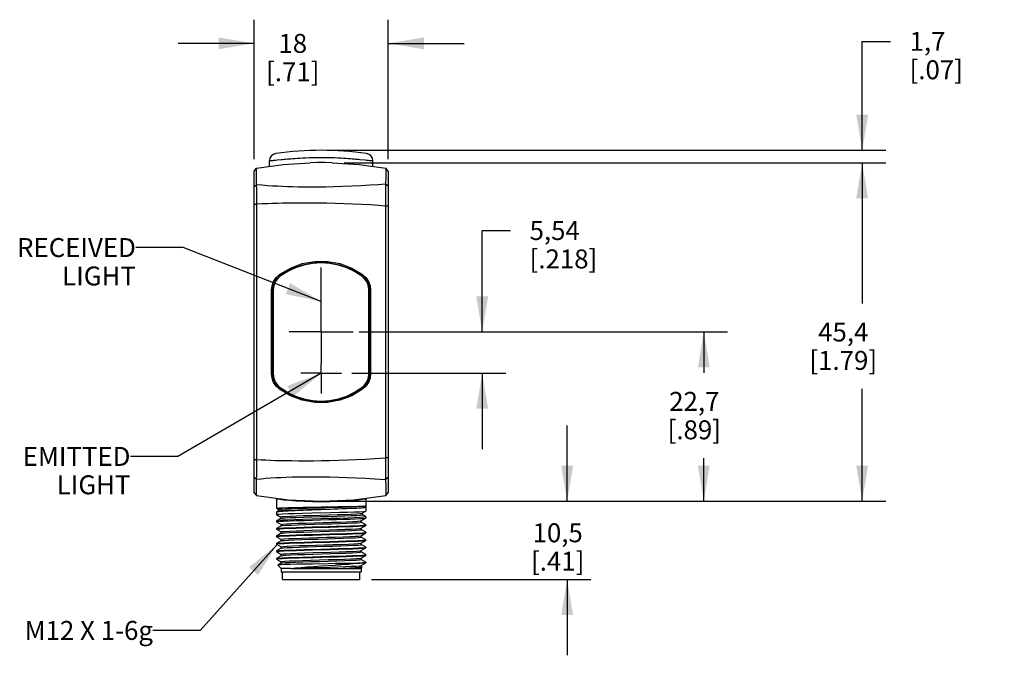
# Model space of a CAD drawing. Units: inches. Extents: x 0.7 to 21.3, y 0.5 to 16.
# Drawn here: x 12.6 to 17.8, y 7.3 to 10.6 of the extents above; entities that cross this region are included whole.
import ezdxf

# ---------------------------------------------------------------- set-up
doc = ezdxf.new("R2010")
doc.units = ezdxf.units.IN
doc.header["$LTSCALE"] = 1.21
doc.header["$MEASUREMENT"] = 0
doc.linetypes.add('CENTER', pattern=[0.6, 0.375, -0.075, 0.075, -0.075])
doc.layers.get('0').update_dxf_attribs({"linetype": 'CONTINUOUS'})
for name, color, linetype in [('AXIS', 7, 'CONTINUOUS'), ('DRIVEN_DIMS', 7, 'CONTINUOUS'), ('NOTES', 7, 'CONTINUOUS')]:
    doc.layers.add(name, color=color, linetype=linetype)
doc.dimstyles.new('DIMSTYLE_1', dxfattribs={"dimtxt": 0.1, "dimasz": 0.1875, "dimexe": 0.125, "dimexo": 0.0625, "dimgap": 0.1, "dimtad": 0, "dimtih": 1, "dimtoh": 1, "dimdec": 1, "dimzin": 4, "dimdsep": 46, "dimtxsty": 'STANDARD', "dimblk": '_FILLED', "dimblk1": '_FILLED', "dimblk2": '_FILLED', "dimcen": 0.09, "dimadec": 3, "dimazin": 1, "dimtp": 0.005, "dimtm": 0.005, "dimtfac": 1, "dimtdec": 3, "dimtofl": 0, "dimtmove": 0, "dimatfit": 3, "dimldrblk": '_FILLED', "dimfxl": 1, "dimtolj": 1, "dimtzin": 4, "dimarcsym": 0})
doc.dimstyles.new('DIMSTYLE_2', dxfattribs={"dimtxt": 0.1, "dimasz": 0.1875, "dimexe": 0.125, "dimexo": 0.0625, "dimgap": 0.1, "dimtad": 0, "dimtih": 1, "dimtoh": 1, "dimzin": 4, "dimdsep": 46, "dimtxsty": 'STANDARD', "dimblk": '_FILLED', "dimblk1": '_FILLED', "dimblk2": '_FILLED', "dimcen": 0.09, "dimadec": 3, "dimazin": 1, "dimtp": 0.005, "dimtm": 0.005, "dimtfac": 1, "dimtdec": 3, "dimtofl": 0, "dimtmove": 0, "dimatfit": 3, "dimldrblk": '_FILLED', "dimfxl": 1, "dimtolj": 1, "dimtzin": 4, "dimarcsym": 0})
doc.dimstyles.new('DIMSTYLE_3', dxfattribs={"dimtxt": 0.1, "dimasz": 0.1875, "dimexe": 0.125, "dimexo": 0.0625, "dimgap": 0.1, "dimtad": 0, "dimtih": 1, "dimtoh": 1, "dimdec": 1, "dimzin": 4, "dimdsep": 46, "dimtxsty": 'STANDARD', "dimblk": '_FILLED', "dimblk1": '_FILLED', "dimblk2": '_FILLED', "dimcen": 0.09, "dimadec": 3, "dimazin": 1, "dimtp": 0.005, "dimtm": 0.005, "dimtfac": 1, "dimtdec": 3, "dimtofl": 0, "dimtmove": 0, "dimatfit": 3, "dimldrblk": '_FILLED', "dimfxl": 1, "dimtolj": 1, "dimtzin": 4, "dimarcsym": 0})
doc.dimstyles.get("Standard").update_dxf_attribs({"dimtxt": 0.1, "dimasz": 0.1875, "dimexe": 0.125, "dimexo": 0.0625, "dimgap": 0.09, "dimtad": 0, "dimtih": 1, "dimtoh": 1, "dimdec": 3, "dimzin": 4, "dimdsep": 46, "dimtxsty": 'STANDARD', "dimblk": '_FILLED', "dimblk1": '_FILLED', "dimblk2": '_FILLED', "dimcen": 0.09, "dimadec": 3, "dimazin": 1, "dimtol": 1, "dimtp": 0.005, "dimtm": 0.005, "dimtfac": 1, "dimtdec": 3, "dimtofl": 0, "dimtmove": 0, "dimatfit": 3, "dimldrblk": '_FILLED', "dimfxl": 1, "dimtolj": 1, "dimtzin": 4, "dimarcsym": 0})

# ---------------------------------------------------------------- blocks, each defined once
blk = doc.blocks.new('_FILLED')
at = {"color": 0, "linetype": 'BYBLOCK'}
blk.add_solid([(0, 0), (-1, 0.167), (-1, -0.167)], dxfattribs=at)
blk = doc.blocks.new('*D0')
at = {"layer": 'DRIVEN_DIMS', "color": 7, "linetype": 'CONTINUOUS'}
for p, q in [((14.6084, 8.9633), (16.3003, 8.9633)), ((16.1753, 8.9633), (16.1753, 8.7465)), ((16.1753, 8.0696), (16.1753, 8.2965)), ((14.2186, 8.0696), (16.3003, 8.0696))]:
    blk.add_line(p, q, dxfattribs=at)
at = {"layer": 'DRIVEN_DIMS', "color": 7, "linetype": 'CONTINUOUS', "xscale": 0.1875, "yscale": 0.1875, "zscale": 0.1875}
for p, rotation in [((16.1753, 8.9633), 90), ((16.1753, 8.0696), 270)]:
    blk.add_blockref('_FILLED', p, dxfattribs=dict(at, rotation=rotation))
at = {"layer": 'DRIVEN_DIMS', "color": 7, "linetype": 'CONTINUOUS', "insert": (16.1253, 8.6465), "char_height": 0.1, "width": 0.5, "attachment_point": 2, "line_spacing_factor": 0.9}
blk.add_mtext('22,7\\P[.89]', dxfattribs=at)
blk = doc.blocks.new('*D1')
at = {"layer": 'DRIVEN_DIMS', "color": 7, "linetype": 'CONTINUOUS'}
for p, q in [((15.0059, 8.9633), (15.0059, 9.4985)), ((15.0059, 9.4985), (15.1559, 9.4985)), ((14.3559, 8.9633), (15.1309, 8.9633)), ((14.3186, 8.7452), (15.1309, 8.7452)), ((15.0059, 8.7452), (15.0059, 8.3452))]:
    blk.add_line(p, q, dxfattribs=at)
at = {"layer": 'DRIVEN_DIMS', "color": 7, "linetype": 'CONTINUOUS', "xscale": 0.1875, "yscale": 0.1875, "zscale": 0.1875}
for p, rotation in [((15.0059, 8.9633), 270), ((15.0059, 8.7452), 90)]:
    blk.add_blockref('_FILLED', p, dxfattribs=dict(at, rotation=rotation))
at = {"layer": 'DRIVEN_DIMS', "color": 7, "linetype": 'CONTINUOUS', "insert": (15.2559, 9.5485), "char_height": 0.1, "width": 0.6, "attachment_point": 1, "line_spacing_factor": 0.9}
blk.add_mtext('5,54\\P[.218]', dxfattribs=at)
blk = doc.blocks.new('*D2')
at = {"layer": 'DRIVEN_DIMS', "color": 7, "linetype": 'CONTINUOUS'}
for p, q in [((13.8018, 9.8749), (13.8018, 10.6114)), ((14.5104, 9.8749), (14.5104, 10.6114)), ((13.8018, 10.4864), (13.4018, 10.4864)), ((14.5104, 10.4864), (14.9104, 10.4864))]:
    blk.add_line(p, q, dxfattribs=at)
at = {"layer": 'DRIVEN_DIMS', "color": 7, "linetype": 'CONTINUOUS', "xscale": 0.1875, "yscale": 0.1875, "zscale": 0.1875}
blk.add_blockref('_FILLED', (13.8018, 10.4864), dxfattribs=at)
at = {"layer": 'DRIVEN_DIMS', "color": 7, "linetype": 'CONTINUOUS', "xscale": 0.1875, "yscale": 0.1875, "zscale": 0.1875, "rotation": 180}
blk.add_blockref('_FILLED', (14.5104, 10.4864), dxfattribs=at)
at = {"layer": 'DRIVEN_DIMS', "color": 7, "linetype": 'CONTINUOUS', "insert": (14.0061, 10.5364), "char_height": 0.1, "width": 0.5, "attachment_point": 2, "line_spacing_factor": 0.9}
blk.add_mtext('18\\P[.71]', dxfattribs=at)
blk = doc.blocks.new('*D3')
at = {"layer": 'DRIVEN_DIMS', "color": 7, "linetype": 'CONTINUOUS'}
for p, q in [((15.4542, 8.0696), (15.4542, 8.4696)), ((14.2186, 8.0696), (15.5792, 8.0696)), ((14.4223, 7.6562), (15.5792, 7.6562)), ((15.4542, 7.6562), (15.4542, 7.2562))]:
    blk.add_line(p, q, dxfattribs=at)
at = {"layer": 'DRIVEN_DIMS', "color": 7, "linetype": 'CONTINUOUS', "xscale": 0.1875, "yscale": 0.1875, "zscale": 0.1875}
for p, rotation in [((15.4542, 8.0696), 270), ((15.4542, 7.6562), 90)]:
    blk.add_blockref('_FILLED', p, dxfattribs=dict(at, rotation=rotation))
at = {"layer": 'DRIVEN_DIMS', "color": 7, "linetype": 'CONTINUOUS', "insert": (15.4042, 7.953), "char_height": 0.1, "width": 0.5, "attachment_point": 2, "line_spacing_factor": 0.9}
blk.add_mtext('10,5\\P[.41]', dxfattribs=at)
blk = doc.blocks.new('*D10')
at = {"layer": 'DRIVEN_DIMS', "color": 7, "linetype": 'CONTINUOUS'}
for p, q in [((14.2769, 9.8562), (17.1363, 9.8562)), ((17.0113, 9.8562), (17.0113, 9.1129)), ((17.0113, 8.0696), (17.0113, 8.6629)), ((14.2186, 8.0696), (17.1363, 8.0696))]:
    blk.add_line(p, q, dxfattribs=at)
at = {"layer": 'DRIVEN_DIMS', "color": 7, "linetype": 'CONTINUOUS', "xscale": 0.1875, "yscale": 0.1875, "zscale": 0.1875}
for p, rotation in [((17.0113, 9.8562), 90), ((17.0113, 8.0696), 270)]:
    blk.add_blockref('_FILLED', p, dxfattribs=dict(at, rotation=rotation))
at = {"layer": 'DRIVEN_DIMS', "color": 7, "linetype": 'CONTINUOUS', "insert": (16.9113, 9.0129), "char_height": 0.1, "width": 0.6, "attachment_point": 2, "line_spacing_factor": 0.9}
blk.add_mtext('45,4\\P[1.79]', dxfattribs=at)
blk = doc.blocks.new('*D11')
at = {"layer": 'DRIVEN_DIMS', "color": 7, "linetype": 'CONTINUOUS'}
for p, q in [((17.0113, 9.922), (17.0113, 10.4971)), ((17.0113, 10.4971), (17.1613, 10.4971)), ((14.2186, 9.922), (17.1363, 9.922)), ((14.2769, 9.8562), (17.1363, 9.8562)), ((17.0113, 9.8562), (17.0113, 9.4562))]:
    blk.add_line(p, q, dxfattribs=at)
at = {"layer": 'DRIVEN_DIMS', "color": 7, "linetype": 'CONTINUOUS', "xscale": 0.1875, "yscale": 0.1875, "zscale": 0.1875}
for p, rotation in [((17.0113, 9.922), 270), ((17.0113, 9.8562), 90)]:
    blk.add_blockref('_FILLED', p, dxfattribs=dict(at, rotation=rotation))
at = {"layer": 'DRIVEN_DIMS', "color": 7, "linetype": 'CONTINUOUS', "insert": (17.2613, 10.5471), "char_height": 0.1, "width": 0.5, "attachment_point": 1, "line_spacing_factor": 0.9}
blk.add_mtext('1,7\\P[.07]', dxfattribs=at)

msp = doc.modelspace()

# ---------------------------------------------------------------- linework, layer by layer
at = {"color": 7, "linetype": 'CONTINUOUS'}
for p, q in [((13.8018, 9.8124), (13.8141, 9.8271)), ((13.8829, 9.838), (13.8832, 9.8659)), ((13.9109, 9.8679), (13.9056, 9.8674)), ((13.9168, 9.8684), (13.9109, 9.8679)), ((13.9241, 9.8692), (13.9168, 9.8684)), ((13.9453, 9.8713), (13.9241, 9.8692)), ((14.3878, 9.8692), (14.3607, 9.8719)), ((14.3951, 9.8685), (14.3878, 9.8692)), ((14.401, 9.8679), (14.3951, 9.8685)), ((14.4064, 9.8674), (14.401, 9.8679)), ((14.4117, 9.8669), (14.4064, 9.8674)), ((14.4292, 9.838), (14.429, 9.8659)), ((14.4981, 9.8271), (14.4974, 9.8048)), ((14.5104, 9.8124), (14.4981, 9.8271)), ((13.8018, 8.1143), (13.8018, 9.8124)), ((14.5104, 9.8124), (14.5104, 8.1143)), ((13.8018, 9.7307), (13.8155, 9.7405)), ((14.5104, 9.7318), (14.4959, 9.7427)), ((13.8018, 9.637), (13.8159, 9.637)), ((13.8159, 8.2896), (13.8159, 9.637)), ((14.4947, 9.6272), (14.4947, 8.2995)), ((14.5104, 9.6272), (14.4947, 9.6272)), ((13.9232, 9.246), (13.9398, 9.2613)), ((13.9361, 9.2661), (13.9398, 9.2613)), ((14.3711, 9.2573), (14.3732, 9.2573)), ((14.3745, 9.2661), (14.3714, 9.2613)), ((14.4139, 9.2072), (14.4168, 9.1833)), ((13.8939, 8.7434), (13.8939, 9.1833)), ((13.8939, 9.1833), (13.9001, 9.1833)), ((13.9001, 8.7434), (13.9001, 9.1833)), ((13.9033, 9.185), (13.9033, 8.7417)), ((14.4077, 9.185), (14.4098, 9.185)), ((14.4077, 8.7417), (14.4077, 9.185)), ((14.4098, 8.7417), (14.4098, 9.185)), ((14.4168, 9.1833), (14.4112, 9.1833)), ((14.4112, 9.1833), (14.4112, 8.7434)), ((14.4168, 9.1833), (14.4168, 8.7434)), ((13.8939, 8.7434), (13.9001, 8.7434)), ((13.9027, 8.7208), (13.9001, 8.7434)), ((14.4077, 8.7417), (14.4098, 8.7417)), ((14.4168, 8.7434), (14.4112, 8.7434)), ((13.9361, 8.6605), (13.9398, 8.6653)), ((14.3323, 8.6444), (14.3711, 8.6693)), ((14.3344, 8.6444), (14.3732, 8.6693)), ((14.3711, 8.6693), (14.3732, 8.6693)), ((14.3745, 8.6605), (14.3714, 8.6653)), ((14.3922, 8.6768), (14.3745, 8.6605)), ((13.8018, 8.2896), (13.8159, 8.2896)), ((14.5104, 8.2995), (14.4947, 8.2995)), ((13.8018, 8.196), (13.8155, 8.1862)), ((14.5104, 8.1948), (14.4959, 8.1839)), ((13.8018, 8.1143), (13.8141, 8.0996)), ((13.8141, 8.0996), (13.8144, 8.1141)), ((14.4981, 8.0996), (14.5104, 8.1143)), ((13.9199, 8.0804), (13.9199, 8.0324)), ((14.3923, 8.0804), (14.3923, 8.0171)), ((13.92, 8.0323), (13.9199, 8.0324)), ((13.9203, 8.012), (13.9199, 8.0115)), ((13.9199, 8.0115), (13.9199, 7.9999)), ((13.92, 8.0323), (13.9316, 8.0255)), ((13.9316, 8.0185), (13.9203, 8.012)), ((13.9313, 8.0259), (13.9313, 8.0182)), ((13.9316, 8.0185), (13.9337, 8.0191)), ((14.3718, 8.0054), (14.373, 8.0058)), ((14.373, 8.0058), (14.3921, 8.0169)), ((14.3733, 7.9985), (14.3733, 8.0061)), ((14.3878, 8.0447), (14.3923, 8.0455)), ((14.3921, 8.0169), (14.3923, 8.0171)), ((13.9201, 7.9997), (13.9199, 7.9999)), ((13.9202, 7.9656), (13.9199, 7.9653)), ((13.9199, 7.9653), (13.9199, 7.9613)), ((13.9199, 7.9613), (13.9244, 7.9626)), ((13.9201, 7.9611), (13.9199, 7.9613)), ((13.9201, 7.9997), (13.9435, 7.9861)), ((13.9201, 7.9611), (13.9449, 7.9467)), ((13.9435, 7.9791), (13.9202, 7.9656)), ((13.9433, 7.9864), (13.9433, 7.9788)), ((14.3625, 7.9653), (14.3672, 7.9664)), ((14.3672, 7.9664), (14.3921, 7.9807)), ((14.3921, 7.945), (14.3672, 7.9594)), ((14.3675, 7.9591), (14.3675, 7.9667)), ((14.3923, 7.9448), (14.3675, 7.9591)), ((14.392, 7.9878), (14.373, 7.9988)), ((14.392, 7.9878), (14.3923, 7.9875)), ((14.3921, 7.9807), (14.3923, 7.981)), ((14.3923, 7.9875), (14.3923, 7.981)), ((13.9199, 7.9251), (13.9201, 7.9254)), ((13.9199, 7.9251), (13.9199, 7.922)), ((13.9199, 7.922), (13.9244, 7.9232)), ((13.9201, 7.9217), (13.9199, 7.922)), ((13.9449, 7.9397), (13.9201, 7.9254)), ((13.9201, 7.9217), (13.9449, 7.9073)), ((13.9449, 7.9003), (13.9201, 7.886)), ((13.9447, 7.947), (13.9447, 7.9394)), ((13.9447, 7.9077), (13.9447, 7.9)), ((13.9449, 7.9397), (13.9453, 7.9399)), ((14.3594, 7.9256), (14.3672, 7.927)), ((14.3672, 7.927), (14.3921, 7.9414)), ((14.3921, 7.9057), (14.3672, 7.92)), ((14.3672, 7.8877), (14.3921, 7.902)), ((14.3675, 7.9197), (14.3675, 7.9273)), ((14.3878, 7.9042), (14.3923, 7.9054)), ((14.3887, 7.9437), (14.3923, 7.9448)), ((14.3921, 7.945), (14.3923, 7.9448)), ((14.3921, 7.9414), (14.3923, 7.9417)), ((14.3923, 7.9054), (14.3921, 7.9057)), ((14.3921, 7.902), (14.3923, 7.9023)), ((14.3923, 7.9448), (14.3923, 7.9417)), ((14.3923, 7.9054), (14.3923, 7.9023)), ((13.9199, 7.8857), (13.9201, 7.886)), ((13.9199, 7.8857), (13.9199, 7.8826)), ((13.9199, 7.8826), (13.9244, 7.8838)), ((13.9201, 7.8823), (13.9199, 7.8826)), ((13.9199, 7.8463), (13.9201, 7.8466)), ((13.9201, 7.8823), (13.9449, 7.868)), ((13.9449, 7.861), (13.9201, 7.8466)), ((13.9447, 7.8683), (13.9447, 7.8607)), ((13.9449, 7.861), (13.948, 7.8618)), ((14.3641, 7.8475), (14.3672, 7.8483)), ((14.366, 7.8872), (14.3672, 7.8877)), ((14.3921, 7.8663), (14.3672, 7.8807)), ((14.3672, 7.8483), (14.3921, 7.8626)), ((14.3675, 7.8803), (14.3675, 7.888)), ((14.3675, 7.841), (14.3675, 7.8486)), ((14.3878, 7.8648), (14.3923, 7.866)), ((14.3923, 7.866), (14.3921, 7.8663)), ((14.3921, 7.8626), (14.3923, 7.8629)), ((14.3923, 7.866), (14.3923, 7.8629)), ((13.9199, 7.8463), (13.9199, 7.8432)), ((13.9199, 7.8432), (13.9244, 7.8445)), ((13.9201, 7.843), (13.9199, 7.8432)), ((13.9199, 7.807), (13.9201, 7.8072)), ((13.9199, 7.807), (13.9199, 7.8039)), ((13.9199, 7.8039), (13.9244, 7.8051)), ((13.9201, 7.8036), (13.9199, 7.8039)), ((13.9201, 7.843), (13.9449, 7.8286)), ((13.9449, 7.8216), (13.9201, 7.8072)), ((13.9201, 7.8036), (13.9449, 7.7892)), ((13.9447, 7.8289), (13.9447, 7.8213)), ((13.9449, 7.8216), (13.9462, 7.822)), ((14.3615, 7.8077), (14.3672, 7.8089)), ((14.3921, 7.8269), (14.3672, 7.8413)), ((14.3672, 7.8089), (14.3921, 7.8233)), ((14.3921, 7.7876), (14.3672, 7.8019)), ((14.3675, 7.8016), (14.3675, 7.8092)), ((14.3878, 7.8254), (14.3923, 7.8266)), ((14.3923, 7.8266), (14.3921, 7.8269)), ((14.3921, 7.8233), (14.3923, 7.8236)), ((14.3923, 7.8266), (14.3923, 7.8236)), ((13.9199, 7.7676), (13.9201, 7.7679)), ((13.9199, 7.7676), (13.9199, 7.7645)), ((13.9199, 7.7645), (13.9235, 7.7656)), ((13.9199, 7.7645), (13.9201, 7.7642)), ((13.9449, 7.7822), (13.9201, 7.7679)), ((13.9201, 7.7642), (13.9449, 7.7499)), ((13.9449, 7.7429), (13.9275, 7.7328)), ((13.9447, 7.7895), (13.9447, 7.7819)), ((13.9447, 7.7425), (13.9447, 7.7502)), ((14.3582, 7.768), (14.3668, 7.7694)), ((14.3668, 7.7694), (14.3672, 7.7695)), ((14.3672, 7.7695), (14.3921, 7.7839)), ((14.3921, 7.7482), (14.3672, 7.7625)), ((14.3672, 7.7302), (14.3921, 7.7445)), ((14.3675, 7.7622), (14.3675, 7.7699)), ((14.3878, 7.786), (14.3923, 7.7873)), ((14.3884, 7.7468), (14.3923, 7.7479)), ((14.3923, 7.7873), (14.3921, 7.7876)), ((14.3921, 7.7839), (14.3923, 7.7842)), ((14.3923, 7.7479), (14.3921, 7.7482)), ((14.3923, 7.7448), (14.3921, 7.7445)), ((14.3923, 7.7873), (14.3923, 7.7842)), ((14.3923, 7.7479), (14.3923, 7.7448)), ((13.9275, 7.7328), (13.9274, 7.7326)), ((13.9964, 7.7153), (13.9447, 7.7153)), ((13.9964, 7.7153), (14.2311, 7.7153)), ((14.3283, 7.7401), (14.2311, 7.7401)), ((14.2311, 7.7153), (14.3675, 7.7153)), ((14.3593, 7.7188), (14.3705, 7.7196)), ((14.366, 7.7221), (14.3675, 7.7229)), ((14.3722, 7.7203), (14.3672, 7.7232)), ((14.3675, 7.7229), (14.3675, 7.7305)), ((14.3705, 7.7196), (14.3723, 7.7201)), ((14.3723, 7.7201), (14.3722, 7.7203))]:
    msp.add_line(p, q, dxfattribs=at)
for points in [[(14.3607, 9.8719), (14.3531, 9.8727), (14.3451, 9.8735), (14.3368, 9.8742), (14.3281, 9.875), (14.3191, 9.8758), (14.3093, 9.8766), (14.2985, 9.8775), (14.2864, 9.8783), (14.2734, 9.8792), (14.2591, 9.8801), (14.2433, 9.8809), (14.2259, 9.8816), (14.2066, 9.8822), (14.1854, 9.8827), (14.1618, 9.8829), (14.1369, 9.8829), (14.1138, 9.8825), (14.093, 9.8819), (14.0743, 9.8811), (14.0576, 9.8803), (14.0427, 9.8794), (14.0292, 9.8786), (14.0169, 9.8777), (14.0057, 9.8768), (13.9957, 9.876), (13.9865, 9.8752), (13.9777, 9.8744), (13.9689, 9.8736), (13.9604, 9.8728), (13.9524, 9.872), (13.9453, 9.8713)], [(13.8141, 9.8271), (13.9554, 9.8468), (14.0977, 9.8562)], [(13.8155, 9.7405), (13.8151, 9.7706), (13.8147, 9.7949), (13.8144, 9.8127), (13.8141, 9.8271)], [(13.9056, 9.8674), (13.9003, 9.8669), (13.8977, 9.8667), (13.8952, 9.8665), (13.8925, 9.8663), (13.8896, 9.8661), (13.8866, 9.866), (13.8841, 9.8659), (13.8832, 9.8659)], [(14.2144, 9.8562), (14.1759, 9.8569), (14.1369, 9.8569), (14.0977, 9.8562)], [(14.2144, 9.8562), (14.3568, 9.8468), (14.4981, 9.8271)], [(14.429, 9.8659), (14.428, 9.8659), (14.4255, 9.866), (14.4224, 9.8661), (14.4195, 9.8663), (14.4168, 9.8665), (14.4142, 9.8667), (14.4117, 9.8669)], [(14.4974, 9.8048), (14.4967, 9.7781), (14.4959, 9.7427)], [(14.4959, 9.7427), (14.4562, 9.74), (14.4122, 9.7371), (14.3653, 9.7344), (14.3177, 9.7321), (14.2709, 9.7303), (14.2253, 9.729), (14.1813, 9.7282), (14.1395, 9.7277), (14.1008, 9.7276), (14.0657, 9.7278), (14.0341, 9.7282), (14.0054, 9.7289), (13.9784, 9.7296), (13.9522, 9.7306), (13.9261, 9.7318), (13.8999, 9.7333), (13.8731, 9.7352), (13.845, 9.7375), (13.8155, 9.7405)], [(13.8159, 9.637), (13.8158, 9.6651), (13.8156, 9.6924), (13.8156, 9.7178), (13.8155, 9.7405)], [(14.4959, 9.7427), (14.4956, 9.7181), (14.4953, 9.6897), (14.495, 9.6589), (14.4947, 9.6272)], [(14.4947, 9.6272), (14.4581, 9.6304), (14.4166, 9.6334), (14.371, 9.6361), (14.3237, 9.6383), (14.2766, 9.6401), (14.2305, 9.6414), (14.1857, 9.6423), (14.1431, 9.6429), (14.1034, 9.6432), (14.0675, 9.6433), (14.0353, 9.6432), (14.0061, 9.643), (13.9789, 9.6427), (13.9524, 9.6422), (13.9261, 9.6416), (13.8998, 9.6408), (13.8731, 9.6399), (13.8451, 9.6386), (13.8159, 9.637)], [(13.9361, 9.2661), (13.9935, 9.3004), (14.0561, 9.3239), (14.1219, 9.3358), (14.1887, 9.3358), (14.2545, 9.3239), (14.3171, 9.3004), (14.3745, 9.2661)], [(13.9398, 9.2613), (13.9964, 9.2951), (14.058, 9.3182), (14.1227, 9.33), (14.1556, 9.3314)], [(14.1555, 9.3281), (14.1095, 9.3252), (14.0642, 9.3164), (14.0204, 9.3021), (13.9787, 9.2822), (13.9399, 9.2573)], [(13.9418, 9.2613), (13.9983, 9.2951), (14.0599, 9.3182), (14.1247, 9.33), (14.1556, 9.3313)], [(14.3711, 9.2573), (14.3323, 9.2822), (14.2907, 9.3021), (14.2468, 9.3164), (14.2015, 9.3252), (14.1555, 9.3281)], [(14.1556, 9.3314), (14.1885, 9.33), (14.2533, 9.3182), (14.3149, 9.2951), (14.3714, 9.2613)], [(14.3732, 9.2573), (14.3344, 9.2822), (14.2927, 9.3021), (14.2489, 9.3164), (14.2036, 9.3252), (14.1576, 9.3281)], [(13.8939, 9.1833), (13.8967, 9.2072), (13.905, 9.2298), (13.9184, 9.2498), (13.9361, 9.2661)], [(13.9399, 9.2573), (13.9273, 9.2461), (13.9171, 9.2328), (13.9095, 9.2178), (13.9049, 9.2017), (13.9033, 9.185)], [(14.4077, 9.185), (14.4062, 9.2017), (14.4015, 9.2178), (14.3939, 9.2328), (14.3837, 9.2461), (14.3711, 9.2573)], [(14.3714, 9.2613), (14.388, 9.246), (14.4006, 9.2271), (14.4085, 9.2058), (14.4112, 9.1833)], [(14.3732, 9.2573), (14.3857, 9.2461), (14.396, 9.2328), (14.4036, 9.2178), (14.4082, 9.2017), (14.4098, 9.185)], [(14.3745, 9.2661), (14.3922, 9.2498), (14.4056, 9.2298), (14.4139, 9.2072)], [(13.9001, 9.1833), (13.9027, 9.2058), (13.9106, 9.2271), (13.9232, 9.246)], [(13.9361, 8.6605), (13.9184, 8.6768), (13.905, 8.6969), (13.8967, 8.7195), (13.8939, 8.7434)], [(13.9033, 8.7417), (13.9049, 8.725), (13.9095, 8.7088), (13.9171, 8.6938), (13.9273, 8.6805), (13.9399, 8.6693)], [(14.3711, 8.6693), (14.3837, 8.6805), (14.3939, 8.6938), (14.4015, 8.7088), (14.4062, 8.725), (14.4077, 8.7417)], [(14.4112, 8.7434), (14.4085, 8.7208), (14.4006, 8.6995), (14.388, 8.6807), (14.3714, 8.6653)], [(14.4098, 8.7417), (14.4082, 8.725), (14.4036, 8.7088), (14.396, 8.6938), (14.3857, 8.6805), (14.3732, 8.6693)], [(14.4168, 8.7434), (14.4139, 8.7195), (14.4056, 8.6969), (14.3922, 8.6768)], [(13.9398, 8.6653), (13.9232, 8.6807), (13.9106, 8.6995), (13.9027, 8.7208)], [(14.3745, 8.6605), (14.3171, 8.6262), (14.2545, 8.6027), (14.1887, 8.5908), (14.1219, 8.5908), (14.0561, 8.6027), (13.9935, 8.6262), (13.9361, 8.6605)], [(14.1556, 8.5952), (14.1227, 8.5967), (14.058, 8.6084), (13.9964, 8.6315), (13.9398, 8.6653)], [(13.9399, 8.6693), (13.9787, 8.6444), (14.0204, 8.6246), (14.0642, 8.6102), (14.1095, 8.6015), (14.1555, 8.5986)], [(14.1556, 8.5953), (14.1247, 8.5967), (14.0599, 8.6084), (13.9983, 8.6315), (13.9418, 8.6653)], [(14.1555, 8.5986), (14.2015, 8.6015), (14.2468, 8.6102), (14.2907, 8.6246), (14.3323, 8.6444)], [(14.3714, 8.6653), (14.3149, 8.6315), (14.2533, 8.6084), (14.1885, 8.5967), (14.1556, 8.5952)], [(14.1576, 8.5986), (14.2036, 8.6015), (14.2489, 8.6102), (14.2927, 8.6246), (14.3344, 8.6444)], [(13.8155, 8.1862), (13.8156, 8.2092), (13.8156, 8.2348), (13.8158, 8.262), (13.8159, 8.2896)], [(13.8159, 8.2896), (13.8386, 8.2883), (13.8634, 8.2872), (13.889, 8.2862), (13.9147, 8.2853), (13.9411, 8.2847), (13.9693, 8.2841), (14.0007, 8.2837), (14.0359, 8.2834), (14.0747, 8.2833), (14.1157, 8.2835), (14.1583, 8.2839), (14.2023, 8.2847), (14.2479, 8.2857), (14.2948, 8.2872), (14.342, 8.2891), (14.3896, 8.2916), (14.4398, 8.2948), (14.4947, 8.2995)], [(14.4947, 8.2995), (14.495, 8.2672), (14.4953, 8.2363), (14.4956, 8.2081), (14.4959, 8.1839)], [(13.8144, 8.1141), (13.8147, 8.132), (13.8151, 8.1563), (13.8155, 8.1862)], [(13.8155, 8.1862), (13.8391, 8.1886), (13.8644, 8.1908), (13.8903, 8.1927), (13.9161, 8.1943), (13.9425, 8.1956), (13.9707, 8.1967), (14.002, 8.1977), (14.037, 8.1984), (14.0754, 8.1989), (14.116, 8.199), (14.1582, 8.1988), (14.2018, 8.1981), (14.247, 8.1971), (14.2937, 8.1955), (14.3411, 8.1935), (14.3891, 8.1909), (14.4398, 8.1878), (14.4959, 8.1839)], [(14.4959, 8.1839), (14.4968, 8.1484), (14.4975, 8.1217), (14.4981, 8.0996)], [(13.8141, 8.0996), (13.9844, 8.0771), (14.1561, 8.0696), (14.3277, 8.0771), (14.4981, 8.0996)], [(14.1561, 8.0657), (14.11, 8.0662), (14.0656, 8.0678), (14.0245, 8.0702), (13.9885, 8.0731), (13.9591, 8.0759), (13.9379, 8.0782), (13.9245, 8.0798), (13.9199, 8.0804)], [(14.3923, 8.0804), (14.3879, 8.0798), (14.3744, 8.0782), (14.3522, 8.0758), (14.3224, 8.0729), (14.286, 8.0701), (14.2466, 8.0678), (14.2037, 8.0663), (14.1561, 8.0657)], [(13.9199, 8.0324), (13.9214, 8.0329), (13.932, 8.0339), (13.9524, 8.0348), (13.9817, 8.0357), (14.0182, 8.0366), (14.0609, 8.0375), (14.1074, 8.0384), (14.1561, 8.0392)], [(13.9199, 7.9999), (13.9209, 8.0004), (13.9307, 8.0016), (13.9506, 8.0028), (13.9793, 8.004), (14.0155, 8.0052), (14.0588, 8.0064), (14.1068, 8.0076)], [(14.2019, 8.026), (14.1074, 8.0226), (14.0609, 8.0209), (14.0182, 8.0192), (13.9817, 8.0175), (13.9524, 8.0158), (13.932, 8.0141), (13.9214, 8.0124), (13.9203, 8.012)], [(13.9313, 8.0259), (13.9337, 8.0268), (13.9457, 8.0281), (13.9673, 8.0294), (13.9976, 8.0308), (14.0352, 8.0321), (14.0785, 8.0334), (14.1256, 8.0348), (14.1745, 8.0361), (14.2228, 8.0374), (14.2684, 8.0388), (14.3093, 8.0401), (14.3435, 8.0415), (14.3695, 8.0428), (14.3861, 8.0441), (14.3923, 8.0455)], [(13.9337, 8.0191), (13.9457, 8.0205), (13.9673, 8.0218), (13.9976, 8.0231), (14.0352, 8.0245), (14.0785, 8.0258), (14.1256, 8.0271), (14.1745, 8.0285), (14.2228, 8.0298), (14.2684, 8.0311), (14.3093, 8.0325), (14.3435, 8.0338), (14.3695, 8.0351), (14.3861, 8.0365), (14.3923, 8.0378)], [(13.9433, 7.9864), (13.9435, 7.9867), (13.9505, 7.9881), (13.9668, 7.9894), (13.9917, 7.9907), (14.0241, 7.9921), (14.0625, 7.9934), (14.1052, 7.9947), (14.1504, 7.9961), (14.1959, 7.9974), (14.2398, 7.9987), (14.28, 8.0001), (14.3147, 8.0014), (14.3424, 8.0027), (14.3617, 8.0041), (14.3718, 8.0054)], [(14.1068, 8.0076), (14.2048, 8.0098), (14.2522, 8.011), (14.2955, 8.0121), (14.332, 8.0132), (14.3608, 8.0143), (14.3807, 8.0154), (14.391, 8.0165), (14.3921, 8.0169)], [(14.1561, 8.0392), (14.2019, 8.0401), (14.2465, 8.0409), (14.2872, 8.0417), (14.3224, 8.0424), (14.3518, 8.0432), (14.3741, 8.044), (14.3878, 8.0447)], [(14.3923, 8.0378), (14.3878, 8.0361), (14.3741, 8.0344), (14.3518, 8.0326), (14.3224, 8.031), (14.2872, 8.0293), (14.2464, 8.0276), (14.2019, 8.026)], [(14.2048, 7.9776), (14.1068, 7.9747), (14.0588, 7.9732), (14.0155, 7.9717), (13.9793, 7.9702), (13.9506, 7.9688), (13.9307, 7.9673), (13.9209, 7.9659), (13.9202, 7.9656)], [(13.9244, 7.9626), (13.9378, 7.9638), (13.9597, 7.965), (13.9891, 7.9663), (14.0248, 7.9675), (14.0657, 7.9687), (14.11, 7.97)], [(13.9435, 7.9791), (13.9505, 7.9804), (13.9668, 7.9818), (13.9917, 7.9831), (14.0241, 7.9844), (14.0625, 7.9858), (14.1052, 7.9871), (14.1504, 7.9884), (14.1959, 7.9898), (14.2398, 7.9911), (14.28, 7.9924), (14.3147, 7.9938), (14.3424, 7.9951), (14.3617, 7.9964), (14.3718, 7.9978), (14.3733, 7.9985)], [(13.9447, 7.947), (13.9453, 7.9475), (13.954, 7.9489), (13.9723, 7.9503), (13.9993, 7.9516), (14.0339, 7.953), (14.0742, 7.9544), (14.1185, 7.9558), (14.1645, 7.9571), (14.2101, 7.9585), (14.2532, 7.9599), (14.2916, 7.9612), (14.3236, 7.9626), (14.3476, 7.964), (14.3625, 7.9653)], [(13.9453, 7.9399), (13.954, 7.9413), (13.9723, 7.9426), (13.9993, 7.944), (14.0339, 7.9454), (14.0742, 7.9467), (14.1185, 7.9481), (14.1645, 7.9495), (14.2101, 7.9509), (14.2532, 7.9522), (14.2916, 7.9536), (14.3236, 7.955), (14.3476, 7.9563), (14.3625, 7.9577), (14.3675, 7.9591)], [(14.11, 7.97), (14.1971, 7.9723), (14.2369, 7.9734), (14.2742, 7.9745), (14.3079, 7.9756), (14.337, 7.9767), (14.3607, 7.9778), (14.3781, 7.9788), (14.3887, 7.9799), (14.3921, 7.9807)], [(14.3923, 7.9875), (14.391, 7.9867), (14.3807, 7.9852), (14.3608, 7.9836), (14.332, 7.9821), (14.2955, 7.9806), (14.2522, 7.9791), (14.2048, 7.9776)], [(13.9201, 7.9254), (13.9244, 7.9263), (13.9378, 7.9275), (13.9597, 7.9288), (13.9891, 7.93), (14.0248, 7.9312), (14.0657, 7.9325), (14.11, 7.9337)], [(13.9244, 7.9232), (13.9378, 7.9244), (13.9597, 7.9257), (13.9891, 7.9269), (14.0248, 7.9281), (14.0657, 7.9294), (14.11, 7.9306)], [(13.9447, 7.9077), (13.9507, 7.9092), (13.9664, 7.9105), (13.9912, 7.9119), (14.0238, 7.9133), (14.0627, 7.9146), (14.1061, 7.916), (14.1978, 7.9187)], [(13.9449, 7.9003), (13.9507, 7.9015), (13.9664, 7.9029), (13.9912, 7.9043), (14.0238, 7.9056), (14.0627, 7.907), (14.1061, 7.9084), (14.1978, 7.9111)], [(14.11, 7.9337), (14.1971, 7.936), (14.2369, 7.9371), (14.2742, 7.9382), (14.3079, 7.9393), (14.337, 7.9404), (14.3607, 7.9415), (14.3781, 7.9426), (14.3887, 7.9437)], [(14.11, 7.9306), (14.2022, 7.9331), (14.2465, 7.9343), (14.2873, 7.9355), (14.3231, 7.9367), (14.3525, 7.938), (14.3743, 7.9392), (14.3878, 7.9404), (14.3921, 7.9414)], [(14.11, 7.8943), (14.2022, 7.8968), (14.2465, 7.898), (14.2873, 7.8992), (14.3231, 7.9005), (14.3525, 7.9017), (14.3743, 7.9029), (14.3878, 7.9042)], [(14.11, 7.8912), (14.2022, 7.8937), (14.2465, 7.8949), (14.2873, 7.8961), (14.3231, 7.8974), (14.3525, 7.8986), (14.3743, 7.8998), (14.3878, 7.9011), (14.3921, 7.902)], [(14.1978, 7.9187), (14.2418, 7.9201), (14.2817, 7.9215), (14.3156, 7.9229), (14.3419, 7.9242), (14.3594, 7.9256)], [(14.1978, 7.9111), (14.2418, 7.9125), (14.2817, 7.9139), (14.3156, 7.9152), (14.3419, 7.9166), (14.3594, 7.918), (14.3671, 7.9193), (14.3675, 7.9197)], [(13.9201, 7.886), (13.9244, 7.8869), (13.9378, 7.8882), (13.9597, 7.8894), (13.9891, 7.8906), (14.0248, 7.8919), (14.0657, 7.8931), (14.11, 7.8943)], [(13.9201, 7.8466), (13.9244, 7.8476), (13.9378, 7.8488), (13.9597, 7.85), (13.9891, 7.8513), (14.0248, 7.8525), (14.0657, 7.8537), (14.11, 7.8549)], [(13.9244, 7.8838), (13.9378, 7.8851), (13.9597, 7.8863), (13.9891, 7.8875), (14.0248, 7.8888), (14.0657, 7.89), (14.11, 7.8912)], [(13.9244, 7.8445), (13.9378, 7.8457), (13.9597, 7.8469), (13.9891, 7.8482), (14.0248, 7.8494), (14.0657, 7.8506), (14.11, 7.8519)], [(13.9447, 7.8683), (13.948, 7.8694), (13.9612, 7.8708), (13.9836, 7.8722), (14.0142, 7.8735), (14.0516, 7.8749), (14.094, 7.8763), (14.1393, 7.8776), (14.1854, 7.879), (14.2301, 7.8804), (14.2713, 7.8817), (14.3071, 7.8831), (14.3356, 7.8845), (14.3555, 7.8859), (14.366, 7.8872)], [(13.9447, 7.8289), (13.9462, 7.8297), (13.9566, 7.831), (13.9766, 7.8324), (14.0051, 7.8338), (14.0408, 7.8351), (14.082, 7.8365), (14.1268, 7.8379), (14.1729, 7.8393), (14.2182, 7.8406), (14.2606, 7.842), (14.298, 7.8434), (14.3286, 7.8447), (14.351, 7.8461), (14.3641, 7.8475)], [(13.948, 7.8618), (13.9612, 7.8631), (13.9836, 7.8645), (14.0142, 7.8659), (14.0516, 7.8673), (14.094, 7.8686), (14.1393, 7.87), (14.1854, 7.8714), (14.2301, 7.8727), (14.2713, 7.8741), (14.3071, 7.8755), (14.3356, 7.8768), (14.3555, 7.8782), (14.366, 7.8796), (14.3675, 7.8803)], [(14.11, 7.8549), (14.2022, 7.8574), (14.2465, 7.8586), (14.2873, 7.8599), (14.3231, 7.8611), (14.3525, 7.8623), (14.3743, 7.8636), (14.3878, 7.8648)], [(14.11, 7.8519), (14.2022, 7.8543), (14.2465, 7.8555), (14.2873, 7.8568), (14.3231, 7.858), (14.3525, 7.8592), (14.3743, 7.8605), (14.3878, 7.8617), (14.3921, 7.8626)], [(13.9201, 7.8072), (13.9244, 7.8082), (13.9378, 7.8094), (13.9597, 7.8107), (13.9891, 7.8119), (14.0248, 7.8131), (14.0657, 7.8143), (14.11, 7.8156)], [(13.9244, 7.8051), (13.9378, 7.8063), (13.9597, 7.8076), (13.9891, 7.8088), (14.0248, 7.81), (14.0657, 7.8113), (14.11, 7.8125)], [(13.9447, 7.7895), (13.945, 7.7899), (13.9528, 7.7913), (13.9703, 7.7927), (13.9966, 7.794), (14.0305, 7.7954), (14.0704, 7.7968), (14.1143, 7.7981)], [(13.9462, 7.822), (13.9566, 7.8234), (13.9766, 7.8248), (14.0051, 7.8261), (14.0408, 7.8275), (14.082, 7.8289), (14.1268, 7.8303), (14.1729, 7.8316), (14.2182, 7.833), (14.2606, 7.8344), (14.298, 7.8357), (14.3286, 7.8371), (14.351, 7.8385), (14.3641, 7.8398), (14.3675, 7.841)], [(14.11, 7.8156), (14.2022, 7.818), (14.2465, 7.8193), (14.2873, 7.8205), (14.3231, 7.8217), (14.3525, 7.823), (14.3743, 7.8242), (14.3878, 7.8254)], [(14.11, 7.8125), (14.2022, 7.8149), (14.2465, 7.8162), (14.2873, 7.8174), (14.3231, 7.8186), (14.3525, 7.8199), (14.3743, 7.8211), (14.3878, 7.8223), (14.3921, 7.8233)], [(14.1143, 7.7981), (14.2061, 7.8009), (14.2494, 7.8023), (14.2884, 7.8036), (14.321, 7.805), (14.3458, 7.8064), (14.3615, 7.8077)], [(14.1143, 7.7905), (14.2061, 7.7932), (14.2494, 7.7946), (14.2884, 7.796), (14.321, 7.7974), (14.3458, 7.7987), (14.3615, 7.8001), (14.3675, 7.8016)], [(13.9201, 7.7679), (13.9206, 7.7681), (13.93, 7.7694), (13.9495, 7.7708), (13.9784, 7.7721), (14.0153, 7.7734), (14.0585, 7.7748), (14.1062, 7.7761), (14.2022, 7.7787)], [(13.9235, 7.7656), (13.9341, 7.7667), (13.9515, 7.7678), (13.9751, 7.7689), (14.0042, 7.77), (14.038, 7.7711), (14.0753, 7.7722), (14.1151, 7.7732), (14.2022, 7.7756)], [(13.9447, 7.7502), (13.9497, 7.7515), (13.9646, 7.7529), (13.9886, 7.7543), (14.0205, 7.7557), (14.059, 7.757), (14.102, 7.7584), (14.1477, 7.7598), (14.1937, 7.7611), (14.238, 7.7625), (14.2783, 7.7639), (14.3128, 7.7653), (14.3399, 7.7666), (14.3582, 7.768)], [(13.9449, 7.7822), (13.9528, 7.7837), (13.9703, 7.785), (13.9966, 7.7864), (14.0305, 7.7878), (14.0704, 7.7891), (14.1143, 7.7905)], [(13.9449, 7.7429), (13.9497, 7.7439), (13.9646, 7.7453), (13.9886, 7.7467), (14.0205, 7.748), (14.059, 7.7494), (14.102, 7.7508), (14.1477, 7.7521), (14.1937, 7.7535), (14.238, 7.7549), (14.2783, 7.7562), (14.3128, 7.7576), (14.3399, 7.759), (14.3582, 7.7604), (14.3668, 7.7617), (14.3675, 7.7622)], [(14.2022, 7.7787), (14.2465, 7.7799), (14.2873, 7.7811), (14.3231, 7.7824), (14.3525, 7.7836), (14.3743, 7.7848), (14.3878, 7.786)], [(14.2022, 7.7756), (14.2465, 7.7768), (14.2873, 7.778), (14.3231, 7.7793), (14.3525, 7.7805), (14.3743, 7.7817), (14.3878, 7.783), (14.3921, 7.7839)], [(14.2311, 7.7401), (14.2768, 7.7414), (14.3169, 7.7428), (14.3499, 7.7441), (14.374, 7.7454), (14.3884, 7.7468)], [(14.3921, 7.7445), (14.39, 7.7439), (14.3785, 7.7427), (14.3576, 7.7414), (14.3283, 7.7401)], [(14.1108, 7.738), (14.0671, 7.7373), (14.0276, 7.7365), (13.9933, 7.7357), (13.9649, 7.7349), (13.9437, 7.7341), (13.931, 7.7333), (13.9275, 7.7328)], [(13.9964, 7.7153), (14.0206, 7.7178), (14.0497, 7.7204), (14.083, 7.7229), (14.119, 7.7255), (14.1561, 7.728)], [(13.9964, 7.7153), (14.0295, 7.7166), (14.0684, 7.718), (14.1113, 7.7193)], [(14.2311, 7.7401), (14.1939, 7.7394), (14.1108, 7.738)], [(14.1113, 7.7193), (14.2011, 7.722), (14.244, 7.7233), (14.2829, 7.7247), (14.3159, 7.726), (14.3417, 7.7274), (14.359, 7.7287), (14.3672, 7.7302)], [(14.1561, 7.728), (14.1928, 7.7304), (14.2298, 7.7328), (14.2657, 7.7353), (14.2989, 7.7377), (14.3283, 7.7401)], [(14.2311, 7.7153), (14.272, 7.7166), (14.3074, 7.718), (14.3357, 7.7194), (14.3555, 7.7207), (14.366, 7.7221)], [(14.2311, 7.7153), (14.2728, 7.7162), (14.3092, 7.717), (14.3385, 7.7179), (14.3593, 7.7188)]]:
    msp.add_lwpolyline(points, dxfattribs=at)
for centre, radius, start, end in [((13.9225, 9.8655), 0.0394, 98.3703, 179.5), ((14.1561, 8.2783), 1.6437, 81.6298, 98.3702), ((14.3896, 9.8655), 0.0394, 0.5, 81.6297), ((13.9159, 8.0804), 0.00394, 0, 83.0066), ((14.3962, 8.0804), 0.00394, 96.9934, 180)]:
    msp.add_arc(centre, radius, start, end, dxfattribs=at)
at = {"layer": 'AXIS', "color": 7, "linetype": 'CENTER'}
for p, q in [((14.1561, 8.9633), (14.1561, 9.3032)), ((14.1561, 8.9633), (13.9876, 8.9633)), ((14.1561, 8.9633), (14.3245, 8.9633)), ((14.1561, 8.9633), (14.1561, 8.7949)), ((14.1561, 8.7452), (14.1561, 8.7949)), ((14.1561, 8.7452), (14.0488, 8.7452)), ((14.1561, 8.7452), (14.2634, 8.7452)), ((14.1561, 8.7452), (14.1561, 8.6379))]:
    msp.add_line(p, q, dxfattribs=at)
at = {"layer": 'AXIS', "color": 7, "linetype": 'CONTINUOUS'}
for p, q in [((13.9398, 9.2613), (13.9418, 9.2613)), ((13.9067, 9.2131), (13.902, 9.1833)), ((13.9001, 9.1833), (13.902, 9.1833)), ((13.902, 9.1833), (13.902, 8.7434)), ((13.9001, 8.7434), (13.902, 8.7434)), ((13.9205, 8.6866), (13.9418, 8.6653)), ((13.9398, 8.6653), (13.9418, 8.6653)), ((13.9274, 7.7326), (13.9447, 7.7153)), ((13.9447, 7.7153), (13.9447, 7.6956)), ((14.3675, 7.6956), (13.9447, 7.6956)), ((13.9523, 7.6562), (13.9523, 7.6956)), ((14.3598, 7.6562), (14.3598, 7.6956)), ((14.3723, 7.7201), (14.3675, 7.7153)), ((14.3675, 7.7153), (14.3675, 7.6956)), ((13.9523, 7.6562), (14.3598, 7.6562))]:
    msp.add_line(p, q, dxfattribs=at)
for points in [[(13.9418, 9.2613), (13.9205, 9.24), (13.9067, 9.2131)], [(13.902, 8.7434), (13.9067, 8.7135), (13.9205, 8.6866)]]:
    msp.add_lwpolyline(points, dxfattribs=at)

# ---------------------------------------------------------------- texts
at = {"layer": 'NOTES', "color": 7, "linetype": 'CONTINUOUS', "char_height": 0.1, "attachment_point": 3, "line_spacing_factor": 0.9}
for s, insert, width in [('RECEIVED\\PLIGHT', (13.1781, 9.4585), 0.8), ('EMITTED\\PLIGHT', (13.1494, 8.3562), 0.7), ('M12 X 1-6g', (13.2682, 7.4376), 1)]:
    msp.add_mtext(s, dxfattribs=dict(at, insert=insert, width=width))

# ---------------------------------------------------------------- dimensions: what is measured, and where the dimension line sits
at = {"layer": 'DRIVEN_DIMS', "color": 7, "linetype": 'CONTINUOUS'}
dim = msp.add_linear_dim(base=(14.5104, 10.4864), p1=(13.8018, 9.8124), p2=(14.5104, 9.8124), text='<>\\P[]', dimstyle='DIMSTYLE_1', dxfattribs=at)
dim.commit()
dim.dimension.update_dxf_attribs({"geometry": '*D2', "text_midpoint": (14.1561, 10.4114), "dimtype": 160})
for base, p1, p2, angle, dimstyle, picture, middle in [((17.0113, 9.8562), (14.1561, 9.922), (14.2144, 9.8562), 270, 'DIMSTYLE_3', '*D11', (17.5113, 10.4221)), ((17.0113, 8.0696), (14.2144, 9.8562), (14.1561, 8.0696), 270, 'DIMSTYLE_3', '*D10', (17.0113, 8.8879)), ((15.0059, 8.7452), (14.2934, 8.9633), (14.2561, 8.7452), 270, 'DIMSTYLE_2', '*D1', (15.5559, 9.4235)), ((16.1753, 8.0696), (14.5459, 8.9633), (14.1561, 8.0696), 270, 'DIMSTYLE_1', '*D0', (16.1753, 8.5215)), ((15.4542, 8.0696), (14.3598, 7.6562), (14.1561, 8.0696), 90, 'DIMSTYLE_1', '*D3', (15.4542, 7.828))]:
    dim = msp.add_linear_dim(base=base, p1=p1, p2=p2, angle=angle, text='<>\\P[]', dimstyle=dimstyle, dxfattribs=at)
    dim.commit()
    dim.dimension.update_dxf_attribs({"geometry": picture, "text_midpoint": middle, "dimtype": 160})

# ---------------------------------------------------------------- leaders
at = {"layer": 'NOTES', "color": 7, "linetype": 'CONTINUOUS'}
for points in [[(14.1556, 9.1236), (13.4281, 9.4085), (13.1781, 9.4085)], [(14.1561, 8.7452), (13.3994, 8.3062), (13.1494, 8.3062)], [(13.9241, 7.8407), (13.5182, 7.3876), (13.2682, 7.3876)]]:
    msp.add_leader(points, dimstyle='STANDARD', override={"dimtad": 0}, dxfattribs=at)

doc.saveas('drawing.dxf')
